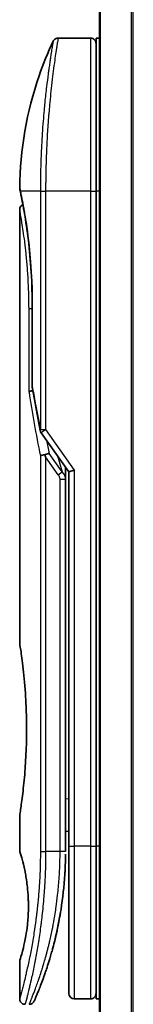
# Model space of a CAD drawing. Units: millimetres. Extents: x -1914 to 5369, y 28 to 1439.
# Drawn here: x 680 to 691, y 472 to 562 of the extents above; entities that cross this region are included whole.
import ezdxf

# ---------------------------------------------------------------- set-up
doc = ezdxf.new("R2010")
doc.units = ezdxf.units.MM
doc.header["$LTSCALE"] = 3.5
doc.layers.add('Visible (ISO)', color=7, linetype='Continuous', lineweight=35)
doc.layers.add('Visible Narrow (ISO)', color=7, linetype='Continuous', lineweight=25)

msp = doc.modelspace()

# ---------------------------------------------------------------- linework, layer by layer
at = {"layer": 'Visible (ISO)'}
for p, q in [((687.7875, 616.054), (687.7875, 416.054)), ((686.9875, 560.054), (684.0033, 560.054)), ((687.4875, 560.054), (687.4875, 546.054)), ((687.7875, 560.054), (687.4875, 560.054)), ((682.8693, 547.054), (682.8692, 547.054)), ((687.4875, 486.054), (687.4875, 546.054)), ((680.4875, 544.3535), (680.4875, 504.654)), ((681.6294, 528.1776), (681.6294, 535.754)), ((682.4558, 523.9186), (684.9875, 520.3382)), ((684.6875, 520.5224), (684.6875, 519.6522)), ((685.4875, 520.4971), (684.9875, 520.3382)), ((684.6875, 485.554), (684.6875, 519.6522)), ((684.9875, 520.3382), (684.9875, 486.054)), ((680.4875, 488.854), (680.4875, 485.554)), ((684.6875, 487.3767), (684.9875, 487.4188)), ((684.9875, 486.054), (684.9875, 472.554)), ((687.4875, 486.054), (687.4875, 472.054)), ((680.4875, 475.5539), (680.4875, 472.054)), ((686.9875, 472.054), (685.4875, 472.054)), ((687.7875, 472.054), (687.4875, 472.054))]:
    msp.add_line(p, q, dxfattribs=at)
for centre, start, end in [((686.9875, 559.554), 359.999071, 90), ((682.1294, 528.1776), 180.000014, 189.471805), ((682.864, 524.2073), 191.433685, 215.269802), ((685.4875, 472.554), 180, 270), ((686.9875, 472.554), 270, 0.000929)]:
    msp.add_arc(centre, 0.5, start, end, dxfattribs=at)
for centre, major_axis, ratio, start_param, end_param in [((681.0485, 546.0539), (-0.4895, -0.102), 0.9715092, 6.2831278, 6.283162), ((682.8647, 521.7078), (1.641, -5.1629), 0.0001601, 4.6753805, 4.7124359)]:
    msp.add_ellipse(centre, major_axis=major_axis, ratio=ratio, start_param=start_param, end_param=end_param, dxfattribs=at)
for points, knots in [([(680.4888, 546.3473), (680.5206, 549.8183), (681.1284, 553.3286), (682.6377, 557.6825), (683.0674, 558.7386), (683.5511, 559.7674)], [0, 0, 0, 0, 1.0413718, 1.0413718, 1.3824456, 1.3824456, 1.3824456, 1.3824456]), ([(683.5511, 559.7676), (683.5741, 559.8163), (683.6055, 559.8618), (683.6796, 559.9388), (683.7231, 559.9716), (683.8171, 560.0211), (683.8687, 560.0384), (683.9482, 560.0517), (683.9758, 560.054), (684.0033, 560.0539)], [0, 0, 0, 0, 0.016160272, 0.016160272, 0.032083614, 0.032083614, 0.048015466, 0.048015466, 0.056268566, 0.056268566, 0.056268566, 0.056268566]), ([(680.559, 545.952), (680.5389, 546.0483), (680.5239, 546.1212), (680.5089, 546.194), (680.5052, 546.2121), (680.5015, 546.2301), (680.5006, 546.2346), (680.4997, 546.239), (680.4994, 546.2401), (680.4992, 546.2411), (680.4992, 546.2414), (680.4991, 546.2417), (680.4991, 546.2417), (680.4991, 546.2418), (680.4991, 546.2418), (680.4991, 546.2418), (680.4991, 546.2418), (680.4991, 546.2418), (680.4991, 546.2419), (680.4991, 546.2419), (680.4991, 546.2419), (680.4991, 546.2419), (680.4991, 546.2419), (680.4991, 546.2419), (680.4991, 546.2419), (680.4991, 546.2419), (680.4991, 546.2419), (680.4961, 546.2561), (680.4885, 546.3119), (680.4888, 546.3471)], [0, 0, 0, 0, 0.12401132, 0.12401132, 0.18620224, 0.18620224, 0.21707957, 0.21707957, 0.23237329, 0.23237329, 0.23994384, 0.23994384, 0.2436908, 0.2436908, 0.24554528, 0.24554528, 0.24646324, 0.24646324, 0.2469182, 0.2469182, 0.24714598, 0.24714598, 0.24726984, 0.24726984, 0.24733316, 0.24733316, 0.2473458, 0.2473458, 0.25791562, 0.25791562, 0.25791562, 0.25791562]), ([(680.559, 545.952), (680.5389, 546.0483), (680.5239, 546.1212), (680.5089, 546.194), (680.5052, 546.2121), (680.5015, 546.2301), (680.5006, 546.2346), (680.4997, 546.239), (680.4994, 546.2401), (680.4992, 546.2411), (680.4992, 546.2414), (680.4991, 546.2417), (680.4991, 546.2417), (680.4991, 546.2418), (680.4991, 546.2418), (680.4991, 546.2418), (680.4991, 546.2418), (680.4991, 546.2418), (680.4991, 546.2418), (680.4991, 546.2418)], [0, 0, 0, 0, 0.12401132, 0.12401132, 0.18620224, 0.18620224, 0.21707957, 0.21707957, 0.23237329, 0.23237329, 0.23994384, 0.23994384, 0.24369077, 0.24369077, 0.24554516, 0.24554516, 0.24646277, 0.24646277, 0.24685014, 0.24685014, 0.24685014, 0.24685014]), ([(681.6294, 535.754), (681.6294, 536.8521), (681.5898, 537.964), (681.4503, 540.032), (681.3502, 541.0152), (681.1269, 542.7797), (681.0012, 543.5773), (680.7744, 544.8836), (680.6715, 545.4028), (680.586, 545.8219), (680.5716, 545.8917), (680.559, 545.952)], [0, 0, 0, 0, 0.329434, 0.329434, 0.6544561, 0.6544561, 0.9873872, 0.9873872, 1.3264393, 1.3264393, 1.4051513, 1.4051513, 1.4051513, 1.4051513]), ([(680.7837, 544.8105), (680.7122, 545.1962), (680.6496, 545.5099), (680.5866, 545.8192), (680.5724, 545.8879), (680.5599, 545.9476)], [1.09528844, 1.09528844, 1.09528844, 1.09528844, 1.32597772, 1.32597772, 1.40327825, 1.40327825, 1.40327825, 1.40327825]), ([(680.4875, 544.3535), (680.4874, 544.4073), (680.4963, 544.4618), (680.5303, 544.5632), (680.5556, 544.6114), (680.6193, 544.6963), (680.6584, 544.7342), (680.7276, 544.7823), (680.755, 544.7978), (680.7837, 544.8105)], [0, 0, 0, 0, 0.016143429, 0.016143429, 0.032066851, 0.032066851, 0.047998969, 0.047998969, 0.057340325, 0.057340325, 0.057340325, 0.057340325]), ([(681.6913, 527.7681), (681.6782, 527.7665), (681.6652, 527.7648), (681.5951, 527.7541), (681.5429, 527.7419), (681.459, 527.7145), (681.426, 527.7001), (681.3766, 527.6709), (681.359, 527.6563), (681.3448, 527.6381), (681.3424, 527.6346), (681.3404, 527.6311)], [-0.053494871, -0.053494871, -0.053494871, -0.053494871, -0.049345372, -0.049345372, -0.030708042, -0.030708042, -0.014523547, -0.014523547, 0, 0, 0.003465603, 0.003465603, 0.003465603, 0.003465603]), ([(682.3829, 521.7691), (682.386, 521.7724), (682.3895, 521.7758), (682.4064, 521.7906), (682.4237, 521.8019), (682.468, 521.8247), (682.4957, 521.8361), (682.5647, 521.8588), (682.6074, 521.8697), (682.7009, 521.8876), (682.7512, 521.8945), (682.8032, 521.8986)], [-0.003547409, -0.003547409, -0.003547409, -0.003547409, 0, 0, 0.01211107, 0.01211107, 0.025328308, 0.025328308, 0.040955096, 0.040955096, 0.056726193, 0.056726193, 0.056726193, 0.056726193]), ([(683.1854, 522.0027), (683.1848, 522.0027), (683.1841, 522.0027), (683.1622, 522.0024), (683.1383, 522.0003), (683.0837, 521.9921), (683.0525, 521.9856), (682.9864, 521.9682), (682.9517, 521.9574), (682.879, 521.9313), (682.8411, 521.9159), (682.8032, 521.8986)], [-0.048281438, -0.048281438, -0.048281438, -0.048281438, -0.047942339, -0.047942339, -0.036913557, -0.036913557, -0.024721799, -0.024721799, -0.012583465, -0.012583465, -0.000001, -0.000001, -0.000001, -0.000001]), ([(680.4875, 504.654), (680.4875, 504.654), (680.4875, 504.6538), (680.4897, 504.6399), (680.5258, 504.4202), (680.6457, 503.5976), (680.7275, 503.0053), (680.892, 501.5239), (680.9725, 500.6474), (681.0597, 499.1744), (681.0832, 498.6439), (681.1078, 497.7412), (681.1138, 497.3769), (681.1175, 496.673), (681.1158, 496.3346), (681.1041, 495.5739), (681.0922, 495.1541), (681.0449, 493.9921), (680.9984, 493.2756), (680.8811, 491.871), (680.8089, 491.2077), (680.6677, 490.0584), (680.6008, 489.5967), (680.5116, 489.0014), (680.4875, 488.854), (680.4875, 488.854), (680.4875, 488.854), (680.4875, 488.854), (680.4875, 488.854)], [2.4920208, 2.4920208, 2.4920208, 2.4920208, 2.5021568, 2.5021568, 2.8151686, 2.8151686, 3.1261413, 3.1261413, 3.4375932, 3.4375932, 3.6027546, 3.6027546, 3.7125438, 3.7125438, 3.8140441, 3.8140441, 3.9418438, 3.9418438, 4.1748525, 4.1748525, 4.4378471, 4.4378471, 4.7193683, 4.7193683, 4.9837685, 4.9837685, 4.9837685, 4.9837927, 4.9837927, 4.9837927, 4.9837927]), ([(684.9875, 486.4308), (684.9875, 486.487), (684.9875, 486.5474), (684.9875, 486.7412), (684.9875, 486.888), (684.9875, 487.0532), (684.9875, 487.0661), (684.9875, 487.079)], [0.025278154, 0.025278154, 0.025278154, 0.025278154, 0.048555723, 0.048555723, 0.09629598, 0.09629598, 0.100315619, 0.100315619, 0.100315619, 0.100315619]), ([(680.4876, 485.5541), (680.4876, 485.5541), (680.4898, 485.547), (680.4944, 485.5329), (680.5214, 485.4505), (680.6288, 485.1323), (680.8382, 484.3335), (680.9259, 483.9706), (681.0772, 483.1662), (681.1431, 482.7531), (681.2259, 481.9878), (681.2515, 481.6767), (681.2757, 481.1893), (681.2813, 481.0279), (681.2869, 480.7402), (681.2879, 480.6154), (681.2869, 480.3578), (681.2847, 480.2259), (681.2752, 479.8926), (681.2656, 479.6954), (681.2376, 479.2675), (681.2175, 479.0431), (681.1545, 478.4594), (681.1057, 478.1293), (680.9788, 477.3903), (680.8975, 477.0271), (680.7136, 476.2774), (680.6114, 475.9438), (680.5092, 475.6187), (680.4892, 475.5536), (680.4875, 475.5539)], [5.1903818, 5.1903818, 5.1903818, 5.1903818, 5.2731253, 5.2731253, 5.2731253, 5.7585985, 5.7585985, 6.0246244, 6.0246244, 6.229599, 6.229599, 6.3549175, 6.3549175, 6.4158685, 6.4158685, 6.462803, 6.462803, 6.5132411, 6.5132411, 6.5921441, 6.5921441, 6.690752, 6.690752, 6.8654381, 6.8654381, 7.1376855, 7.1376855, 7.5694275, 7.5694275, 7.8590743, 7.8590743, 7.8590743, 7.8590743]), ([(684.6241, 483.4735), (684.6258, 483.502), (684.6275, 483.5305), (684.6292, 483.559), (684.6357, 483.6709), (684.6417, 483.7828), (684.6472, 483.8944), (684.6611, 484.1823), (684.6716, 484.4731), (684.6783, 484.764), (684.6825, 484.9454), (684.6853, 485.1272), (684.6866, 485.3094)], [58.4684335, 58.4684335, 58.4684335, 58.4684335, 58.5817473, 58.5817473, 58.5817473, 59.0260127, 59.0260127, 59.0260127, 60.1717263, 60.1717263, 60.1717263, 60.8860097, 60.8860097, 60.8860097, 60.8860097]), ([(682.6305, 473.8778), (682.6475, 473.9248), (682.6648, 473.9725), (682.6821, 474.0209), (682.719, 474.1237), (682.7564, 474.2295), (682.7939, 474.3375), (682.8419, 474.4756), (682.8905, 474.6182), (682.9398, 474.7664), (683.0104, 474.9787), (683.0827, 475.2026), (683.1571, 475.4427), (683.1748, 475.5001), (683.1928, 475.5585), (683.2108, 475.6177), (683.2567, 475.7688), (683.3031, 475.9252), (683.3484, 476.0824), (683.394, 476.2403), (683.4374, 476.3949), (683.4805, 476.5528), (683.4976, 476.6153), (683.5146, 476.6783), (683.5317, 476.7424), (683.5929, 476.9716), (683.653, 477.2066), (683.7121, 477.4482), (683.7194, 477.4784), (683.7268, 477.5087), (683.7342, 477.5393), (683.784, 477.7458), (683.834, 477.9618), (683.8818, 478.1779), (683.916, 478.3327), (683.9496, 478.4898), (683.9828, 478.6503), (684.0017, 478.742), (684.0204, 478.8348), (684.039, 478.929), (684.0894, 479.184), (684.1373, 479.4408), (684.1839, 479.7096), (684.2007, 479.8062), (684.2172, 479.9037), (684.2334, 480.002), (684.2467, 480.083), (684.2599, 480.1645), (684.2728, 480.2466)], [41.5866933, 41.5866933, 41.5866933, 41.5866933, 41.9809033, 41.9809033, 41.9809033, 42.8185786, 42.8185786, 42.8185786, 43.8891101, 43.8891101, 43.8891101, 45.421643, 45.421643, 45.421643, 45.7877793, 45.7877793, 45.7877793, 46.7221241, 46.7221241, 46.7221241, 47.6608716, 47.6608716, 47.6608716, 48.0323477, 48.0323477, 48.0323477, 49.3610063, 49.3610063, 49.3610063, 49.5266883, 49.5266883, 49.5266883, 50.6462144, 50.6462144, 50.6462144, 51.4481489, 51.4481489, 51.4481489, 51.9062491, 51.9062491, 51.9062491, 53.1466807, 53.1466807, 53.1466807, 53.5926732, 53.5926732, 53.5926732, 53.9599899, 53.9599899, 53.9599899, 53.9599899]), ([(681.8203, 471.8535), (681.8203, 471.8535), (681.8203, 471.8535), (681.8203, 471.8535), (681.8203, 471.8535), (681.8204, 471.8536), (681.8204, 471.8537), (681.8215, 471.8562), (681.8311, 471.878), (681.8482, 471.9173), (681.8607, 471.9462), (681.8774, 471.9844), (681.8978, 472.0319), (681.9073, 472.054), (681.9177, 472.0782), (681.9291, 472.1047), (681.9409, 472.1322), (681.9536, 472.1621), (681.9674, 472.1945), (681.9945, 472.2583), (682.0254, 472.3315), (682.0599, 472.4143), (682.1054, 472.5236), (682.1568, 472.6485), (682.2131, 472.7883)], [30.5311576, 30.5311576, 30.5311576, 30.5311576, 30.5526748, 30.5526748, 30.5526748, 30.6450015, 30.6450015, 30.6450015, 32.4654977, 32.4654977, 32.4654977, 33.7993793, 33.7993793, 33.7993793, 34.4215142, 34.4215142, 34.4215142, 35.067797, 35.067797, 35.067797, 36.3375476, 36.3375476, 36.3375476, 38.0133519, 38.0133519, 38.0133519, 38.0133519]), ([(680.9875, 471.554), (680.9337, 471.554), (680.8792, 471.5629), (680.7778, 471.597), (680.7297, 471.6223), (680.6448, 471.6861), (680.607, 471.7253), (680.5464, 471.8126), (680.5229, 471.8617), (680.4944, 471.9583), (680.4875, 472.0064), (680.4875, 472.054)], [0, 0, 0, 0, 0.016147229, 0.016147229, 0.032071328, 0.032071328, 0.048003423, 0.048003423, 0.063935234, 0.063935234, 0.078214836, 0.078214836, 0.078214836, 0.078214836]), ([(681.8264, 471.8675), (681.8243, 471.8626), (681.8227, 471.8589), (681.8211, 471.8554), (681.8208, 471.8545), (681.8203, 471.8534), (681.8202, 471.8533), (681.82, 471.8528), (681.82, 471.8528), (681.8199, 471.8526), (681.8199, 471.8525), (681.8198, 471.8523), (681.8198, 471.8522), (681.8196, 471.8519), (681.8195, 471.8517), (681.8193, 471.8511), (681.8191, 471.8508), (681.8188, 471.85), (681.8186, 471.8496), (681.8176, 471.8474), (681.8167, 471.8454), (681.8018, 471.8133), (681.7846, 471.7843), (681.7452, 471.7307), (681.7227, 471.7058), (681.6734, 471.6612), (681.6464, 471.6412), (681.5893, 471.6072), (681.5589, 471.593), (681.4748, 471.5636), (681.4181, 471.554), (681.3623, 471.554)], [0, 0, 0, 0, 0.03163693, 0.03163693, 0.04688157, 0.04688157, 0.05831489, 0.05831489, 0.05938678, 0.05938678, 0.06000702, 0.06000702, 0.06031728, 0.06031728, 0.06062966, 0.06062966, 0.06078734, 0.06078734, 0.06094494, 0.06094494, 0.06158011, 0.06158011, 0.07156933, 0.07156933, 0.08154146, 0.08154146, 0.0915136, 0.0915136, 0.10148573, 0.10148573, 0.11824432, 0.11824432, 0.11824432, 0.11824432])]:
    msp.add_open_spline(points, degree=3, knots=knots, dxfattribs=at)
for points in [[(682.3739, 524.1082), (682.1026, 525.4493), (681.8557, 526.7793), (681.6362, 528.0953)], [(684.6846, 520.7665), (684.6864, 520.6854), (684.6875, 520.6041), (684.6875, 520.5224)], [(684.9875, 487.079), (684.9875, 487.1297), (684.9875, 487.1812), (684.9875, 487.2333)], [(684.9875, 486.2639), (684.9875, 486.2964), (684.9875, 486.3314), (684.9875, 486.3687)], [(684.6241, 483.4735), (684.5565, 482.3656), (684.4341, 481.2731), (684.2728, 480.2466)], [(684.1479, 479.5058), (683.9876, 478.6146), (683.8038, 477.8), (683.6259, 477.1034)], [(682.6305, 473.8778), (682.4759, 473.4527), (682.333, 473.0861), (682.2131, 472.7883)]]:
    msp.add_open_spline(points, degree=3, dxfattribs=at)
at = {"layer": 'Visible Narrow (ISO)'}
for p, q in [((687.8954, 416.054), (687.8954, 616.054)), ((690.7041, 616.054), (690.7041, 416.054)), ((690.8961, 416.054), (690.8961, 616.054)), ((686.9875, 560.054), (686.9875, 546.054)), ((682.3829, 546.054), (680.5491, 546.054)), ((682.3829, 546.054), (682.864, 546.054)), ((682.3829, 546.054), (682.3829, 524.2074)), ((686.9875, 546.054), (682.864, 546.054)), ((682.864, 546.054), (682.864, 524.2073)), ((686.9875, 546.054), (687.4875, 546.054)), ((686.9875, 546.054), (686.9875, 486.054)), ((687.7875, 546.054), (687.4875, 546.054)), ((681.6294, 535.254), (681.3404, 535.254)), ((681.3404, 527.6311), (681.3404, 535.254)), ((681.6294, 535.754), (681.6409, 535.754)), ((681.6409, 535.754), (681.6409, 528.1776)), ((681.6294, 528.1776), (681.6409, 528.1776)), ((682.3829, 524.2073), (682.864, 524.2073)), ((682.864, 524.2073), (685.4875, 520.4971)), ((682.3829, 521.7691), (682.3829, 485.554)), ((684.0229, 520.0683), (682.864, 521.7073)), ((682.864, 521.7073), (682.864, 485.554)), ((684.3765, 520.3183), (683.1854, 522.0027)), ((683.965, 521.7842), (684.3765, 520.3183)), ((685.4875, 520.4971), (685.4875, 486.054)), ((684.0229, 520.0683), (684.3765, 520.3183)), ((684.1875, 519.6522), (684.6875, 519.6522)), ((684.1875, 485.554), (684.1875, 519.6522)), ((684.6875, 490.3694), (684.9875, 490.4116)), ((682.3829, 485.554), (682.864, 485.554)), ((684.1875, 485.554), (682.864, 485.554)), ((684.6875, 485.554), (684.1875, 485.554)), ((684.9875, 486.054), (685.4875, 486.054)), ((686.9875, 486.054), (685.4875, 486.054)), ((685.4875, 486.054), (685.4875, 472.054)), ((686.9875, 486.054), (687.4875, 486.054)), ((686.9875, 486.054), (686.9875, 472.054)), ((687.7875, 486.054), (687.4875, 486.054))]:
    msp.add_line(p, q, dxfattribs=at)
for centre, major_axis, ratio, start_param, end_param in [((681.0485, 546.0539), (-0.4895, -0.102), 0.9715092, 6.071994, 6.2831278), ((682.1294, 528.1776), (-0.4932, -0.0823), 0.6018592, 6.0127732, 6.2831855), ((716.5101, 485.301), (30.8455, -66.6265), 0.2792199, 3.9021635, 4.010026), ((682.864, 524.2073), (-0.4901, -0.0991), 0.5733088, 5.9439543, 6.2831796), ((717.6509, 484.7841), (31.136, -67.507), 0.2776831, 3.9847263, 4.0063957), ((684.1866, 485.3131), (0.5, -0.0037), 0.3229125, 0.0001015, 0.0087497), ((682.0011, 476.1565), (1.1927, -0.5569), 0.8985332, 0.9645342, 0.9645659)]:
    msp.add_ellipse(centre, major_axis=major_axis, ratio=ratio, start_param=start_param, end_param=end_param, dxfattribs=at)
for points, knots in [([(683.5511, 559.7675), (683.5511, 559.7675), (683.5511, 559.7675), (683.5511, 559.7675), (683.5511, 559.7676), (683.5509, 559.7666), (683.5506, 559.7646), (683.5495, 559.7584), (683.5465, 559.7422), (683.5423, 559.7177), (683.538, 559.6925), (683.5319, 559.6581), (683.5241, 559.6131), (683.5201, 559.5904), (683.5158, 559.565), (683.5111, 559.5372), (683.4971, 559.4538), (683.4809, 559.3551), (683.4601, 559.2286), (683.4587, 559.2204), (683.4574, 559.2122), (683.456, 559.2038), (683.4437, 559.1286), (683.4301, 559.0456), (683.4154, 558.955), (683.4018, 558.8707), (683.3872, 558.7796), (683.3718, 558.6823), (683.3499, 558.5443), (683.3264, 558.3937), (683.302, 558.2332), (683.2827, 558.1062), (683.2577, 557.9384), (683.2369, 557.7968), (683.2153, 557.6493), (683.1918, 557.4861), (683.1668, 557.3082), (683.1515, 557.1996), (683.1363, 557.0902), (683.1215, 556.9813), (683.112, 556.912), (683.1026, 556.8428), (683.0935, 556.7742), (683.0448, 556.411), (682.9953, 556.0198), (682.9463, 555.6063), (682.8915, 555.1431), (682.8375, 554.6519), (682.7867, 554.1453), (682.7641, 553.9207), (682.7422, 553.6931), (682.7211, 553.4638), (682.6904, 553.1289), (682.6613, 552.7898), (682.6341, 552.4483), (682.6045, 552.076), (682.5772, 551.7007), (682.5526, 551.3258), (682.5478, 551.2526), (682.5432, 551.1795), (682.5386, 551.1064), (682.5364, 551.0721), (682.5343, 551.0379), (682.5322, 551.0036), (682.5222, 550.8397), (682.5127, 550.6754), (682.5037, 550.5115), (682.4839, 550.1509), (682.4667, 549.7922), (682.4523, 549.4455), (682.452, 549.4385), (682.4517, 549.4315), (682.4514, 549.4245), (682.4417, 549.1896), (682.4333, 548.9549), (682.4258, 548.7247), (682.4215, 548.5924), (682.4176, 548.4616), (682.414, 548.3334), (682.4132, 548.304), (682.4124, 548.2748), (682.4116, 548.2456), (682.4072, 548.0818), (682.4034, 547.9228), (682.4003, 547.7713), (682.3993, 547.7212), (682.3983, 547.6717), (682.3974, 547.6227), (682.395, 547.4892), (682.3929, 547.3592), (682.3911, 547.2328), (682.3898, 547.1419), (682.3886, 547.0529), (682.3877, 546.9666), (682.3876, 546.9622), (682.3876, 546.9578), (682.3875, 546.9534), (682.3875, 546.9454), (682.3874, 546.9375), (682.3873, 546.9296), (682.3868, 546.8726), (682.3864, 546.8203), (682.386, 546.7692), (682.3856, 546.7187), (682.3852, 546.6695), (682.3848, 546.6196), (682.3846, 546.5926), (682.3844, 546.5654), (682.3843, 546.5379), (682.384, 546.4893), (682.3839, 546.4474), (682.3837, 546.4031), (682.3836, 546.3845), (682.3835, 546.3657), (682.3834, 546.3461), (682.3833, 546.3149), (682.3832, 546.2836), (682.3831, 546.253), (682.383, 546.2143), (682.3829, 546.1768), (682.3829, 546.1412), (682.3829, 546.1106), (682.3829, 546.0815), (682.3829, 546.054)], [31.4790797, 31.4790797, 31.4790797, 31.4790797, 31.4790797, 31.4790797, 31.4790797, 31.8333722, 31.8333722, 31.8333722, 32.947562, 32.947562, 32.947562, 34.0894487, 34.0894487, 34.0894487, 34.6687336, 34.6687336, 34.6687336, 36.4081819, 36.4081819, 36.4081819, 36.5202413, 36.5202413, 36.5202413, 37.5311247, 37.5311247, 37.5311247, 38.4720504, 38.4720504, 38.4720504, 39.8075036, 39.8075036, 39.8075036, 40.8641004, 40.8641004, 40.8641004, 41.9647381, 41.9647381, 41.9647381, 42.6368082, 42.6368082, 42.6368082, 43.0653758, 43.0653758, 43.0653758, 45.3365296, 45.3365296, 45.3365296, 47.8809661, 47.8809661, 47.8809661, 49.0091114, 49.0091114, 49.0091114, 50.6570538, 50.6570538, 50.6570538, 52.4534826, 52.4534826, 52.4534826, 52.8039224, 52.8039224, 52.8039224, 52.968006, 52.968006, 52.968006, 53.7533676, 53.7533676, 53.7533676, 55.4817925, 55.4817925, 55.4817925, 55.5166925, 55.5166925, 55.5166925, 56.6883416, 56.6883416, 56.6883416, 57.3614027, 57.3614027, 57.3614027, 57.5157764, 57.5157764, 57.5157764, 58.3845884, 58.3845884, 58.3845884, 58.6716005, 58.6716005, 58.6716005, 59.4544999, 59.4544999, 59.4544999, 60.0177202, 60.0177202, 60.0177202, 60.0464036, 60.0464036, 60.0464036, 60.0988256, 60.0988256, 60.0988256, 60.4804935, 60.4804935, 60.4804935, 60.8578212, 60.8578212, 60.8578212, 61.0619869, 61.0619869, 61.0619869, 61.4219772, 61.4219772, 61.4219772, 61.5725379, 61.5725379, 61.5725379, 61.8121634, 61.8121634, 61.8121634, 62.1146609, 62.1146609, 62.1146609, 62.3745537, 62.3745537, 62.3745537, 62.3745537]), ([(684.0033, 560.0539), (684.0033, 560.0539), (684.0016, 560.0441), (683.9983, 560.0243), (683.9974, 560.0189), (683.9964, 560.0127), (683.9952, 560.0058), (683.9922, 559.9877), (683.9883, 559.9646), (683.9837, 559.9364), (683.974, 559.8776), (683.9609, 559.7968), (683.9446, 559.6947), (683.9411, 559.6724), (683.9374, 559.649), (683.9335, 559.6245), (683.9196, 559.5372), (683.9038, 559.4365), (683.8862, 559.3235), (683.8728, 559.2374), (683.8533, 559.111), (683.8378, 559.0093), (683.834, 558.9843), (683.8302, 558.9589), (683.8263, 558.933), (683.7941, 558.7203), (683.7585, 558.4789), (683.7205, 558.2119), (683.7119, 558.1515), (683.7032, 558.0899), (683.6944, 558.0272), (683.6511, 557.7179), (683.6056, 557.3816), (683.5591, 557.0191), (683.5193, 556.7085), (683.4787, 556.3786), (683.438, 556.0284), (683.4361, 556.0124), (683.4343, 555.9965), (683.4324, 555.9805), (683.3942, 555.6496), (683.3565, 555.3056), (683.32, 554.9512), (683.2867, 554.6276), (683.2542, 554.2953), (683.2231, 553.9561), (683.2002, 553.706), (683.178, 553.4521), (683.1566, 553.1953), (683.1515, 553.1336), (683.1465, 553.0718), (683.1414, 553.0098), (683.1176, 552.715), (683.095, 552.4176), (683.074, 552.1196), (683.0545, 551.8426), (683.0363, 551.565), (683.0195, 551.2886), (683.0093, 551.1192), (682.9996, 550.9502), (682.9904, 550.7821), (682.9856, 550.6936), (682.9809, 550.6052), (682.9764, 550.517), (682.9641, 550.2775), (682.9529, 550.039), (682.9428, 549.8034), (682.9333, 549.5809), (682.9247, 549.3611), (682.9172, 549.1454), (682.91, 548.9402), (682.9036, 548.7387), (682.8981, 548.5424), (682.8953, 548.4431), (682.8927, 548.3451), (682.8904, 548.2486), (682.8883, 548.1632), (682.8863, 548.0784), (682.8845, 547.9946), (682.8808, 547.826), (682.8777, 547.6611), (682.8752, 547.5016), (682.8728, 547.3499), (682.8708, 547.2032), (682.8693, 547.0631), (682.8679, 546.928), (682.8668, 546.7991), (682.866, 546.6777), (682.8658, 546.6497), (682.8656, 546.622), (682.8655, 546.5948), (682.865, 546.5077), (682.8646, 546.4235), (682.8644, 546.3427), (682.8641, 546.2404), (682.864, 546.1437), (682.864, 546.054)], [0, 0, 0, 0, 1.1344817, 1.1344817, 1.1344817, 1.4461083, 1.4461083, 1.4461083, 2.2637294, 2.2637294, 2.2637294, 3.9686796, 3.9686796, 3.9686796, 4.3418915, 4.3418915, 4.3418915, 5.6735262, 5.6735262, 5.6735262, 6.6887235, 6.6887235, 6.6887235, 6.9382056, 6.9382056, 6.9382056, 8.9909753, 8.9909753, 8.9909753, 9.45559, 9.45559, 9.45559, 11.7478986, 11.7478986, 11.7478986, 13.711466, 13.711466, 13.711466, 13.800842, 13.800842, 13.800842, 15.6490216, 15.6490216, 15.6490216, 17.3364671, 17.3364671, 17.3364671, 18.5809125, 18.5809125, 18.5809125, 18.8797889, 18.8797889, 18.8797889, 20.3020029, 20.3020029, 20.3020029, 21.6240122, 21.6240122, 21.6240122, 22.4340903, 22.4340903, 22.4340903, 22.8601072, 22.8601072, 22.8601072, 24.0166072, 24.0166072, 24.0166072, 25.1088286, 25.1088286, 25.1088286, 26.1481472, 26.1481472, 26.1481472, 26.6739717, 26.6739717, 26.6739717, 27.1391339, 27.1391339, 27.1391339, 28.0743245, 28.0743245, 28.0743245, 28.9643425, 28.9643425, 28.9643425, 29.8224666, 29.8224666, 29.8224666, 30.0209731, 30.0209731, 30.0209731, 30.6557066, 30.6557066, 30.6557066, 31.4604536, 31.4604536, 31.4604536, 31.4604536]), ([(680.4889, 546.3471), (680.4889, 546.3471), (680.4914, 546.3347), (680.4964, 546.3101), (680.5057, 546.2648), (680.5234, 546.1782), (680.5491, 546.054)], [4.1143785, 4.1143785, 4.1143785, 4.1143785, 5.5663935, 5.5663935, 5.5663935, 8.2287289, 8.2287289, 8.2287289, 8.2287289]), ([(680.5491, 546.054), (680.6083, 545.7729), (680.7057, 545.2996), (680.8165, 544.6949), (680.8423, 544.5539), (680.869, 544.405), (680.8964, 544.2476), (680.9102, 544.1681), (680.9238, 544.0887), (680.9381, 544.0044), (681.0219, 543.5091), (681.1108, 542.9401), (681.1948, 542.3191), (681.3065, 541.4941), (681.4106, 540.5676), (681.4888, 539.5822), (681.5852, 538.367), (681.6409, 537.0617), (681.6409, 535.754)], [0, 0, 0, 0, 4.9210891, 4.9210891, 4.9210891, 6.0681686, 6.0681686, 6.0681686, 6.6484847, 6.6484847, 6.6484847, 10.0593264, 10.0593264, 10.0593264, 14.5917953, 14.5917953, 14.5917953, 20.1812515, 20.1812515, 20.1812515, 20.1812515]), ([(681.3404, 535.254), (681.3404, 535.6474), (681.3355, 536.051), (681.3253, 536.4607), (681.3151, 536.8669), (681.2991, 537.291), (681.278, 537.7064), (681.2555, 538.1492), (681.2252, 538.6159), (681.1913, 539.0474), (681.1568, 539.4863), (681.1175, 539.9111), (681.0757, 540.3117), (681.0706, 540.3608), (681.0653, 540.4108), (681.0601, 540.4591), (681.0448, 540.6012), (681.029, 540.743), (681.0125, 540.8849), (680.9905, 541.0749), (680.9682, 541.2567), (680.9469, 541.4246), (680.9031, 541.7688), (680.8593, 542.0854), (680.8171, 542.374), (680.7759, 542.6549), (680.7332, 542.9294), (680.6966, 543.1552), (680.6675, 543.3347), (680.6423, 543.4836), (680.6175, 543.6284), (680.6085, 543.6808), (680.6026, 543.7149), (680.5943, 543.7624), (680.5784, 543.8541), (680.5665, 543.9207), (680.5537, 543.9921), (680.5417, 544.0593), (680.5312, 544.1171), (680.5223, 544.1656), (680.5051, 544.2596), (680.4931, 544.3237), (680.4892, 544.3448), (680.4881, 544.3508), (680.4875, 544.3537), (680.4875, 544.3535)], [0, 0, 0, 0, 1.9326653, 1.9326653, 1.9326653, 3.8488842, 3.8488842, 3.8488842, 5.8916984, 5.8916984, 5.8916984, 7.9696267, 7.9696267, 7.9696267, 8.2240952, 8.2240952, 8.2240952, 8.9724883, 8.9724883, 8.9724883, 9.9753498, 9.9753498, 9.9753498, 12.0308764, 12.0308764, 12.0308764, 14.0313897, 14.0313897, 14.0313897, 15.6217751, 15.6217751, 15.6217751, 16.1972366, 16.1972366, 16.1972366, 17.3057245, 17.3057245, 17.3057245, 18.3470187, 18.3470187, 18.3470187, 20.362564, 20.362564, 20.362564, 20.9336993, 20.9336993, 20.9336993, 20.9336993]), ([(681.6409, 528.1776), (681.6837, 527.9232), (681.7276, 527.6686), (681.7725, 527.4132), (681.8183, 527.1528), (681.8638, 526.8991), (681.9125, 526.6336), (682.0587, 525.835), (682.2136, 525.0356), (682.3829, 524.2074)], [0, 0, 0, 0, 1.3966989, 1.3966989, 1.3966989, 2.8211084, 2.8211084, 2.8211084, 7.1049952, 7.1049952, 7.1049952, 7.1049952]), ([(682.461, 523.9223), (682.4649, 523.925), (682.5459, 523.9823), (682.6798, 524.077), (682.7366, 524.1172), (682.8003, 524.1622), (682.864, 524.2073)], [0.3888947, 0.3888947, 0.3888947, 0.3888947, 1.2078046, 1.2078046, 1.2078046, 1.5555796, 1.5555796, 1.5555796, 1.5555796]), ([(684.6844, 520.7669), (684.6848, 520.7487), (684.6852, 520.7308), (684.6856, 520.7131), (684.6869, 520.6459), (684.6875, 520.5822), (684.6875, 520.5224)], [1.56270724, 1.56270724, 1.56270724, 1.56270724, 1.67686389, 1.67686389, 1.67686389, 2.11063671, 2.11063671, 2.11063671, 2.11063671]), ([(684.1875, 519.6522), (684.1875, 519.6796), (684.1846, 519.7084), (684.1788, 519.738), (684.1721, 519.7721), (684.1616, 519.8073), (684.148, 519.8425), (684.1352, 519.8755), (684.1197, 519.9087), (684.1023, 519.941), (684.0863, 519.9708), (684.0688, 520), (684.0503, 520.0281), (684.0414, 520.0418), (684.0322, 520.0552), (684.0229, 520.0683)], [0, 0, 0, 0, 0.16546006, 0.16546006, 0.16546006, 0.35615908, 0.35615908, 0.35615908, 0.53520338, 0.53520338, 0.53520338, 0.70000051, 0.70000051, 0.70000051, 0.78007401, 0.78007401, 0.78007401, 0.78007401]), ([(682.3829, 485.554), (682.3829, 484.8681), (682.3679, 484.188), (682.3388, 483.5134), (682.3305, 483.321), (682.321, 483.1291), (682.3104, 482.9376), (682.2867, 482.5087), (682.2573, 482.0836), (682.2228, 481.6644), (682.2146, 481.5647), (682.2061, 481.4653), (682.1974, 481.3663), (682.1786, 481.1548), (682.1586, 480.9451), (682.1375, 480.7373), (682.1341, 480.7038), (682.1306, 480.6701), (682.1273, 480.6382), (682.1204, 480.5713), (682.115, 480.5195), (682.1076, 480.4508), (682.104, 480.4173), (682.1003, 480.3831), (682.0966, 480.3492), (682.0856, 480.2492), (682.0742, 480.1487), (682.0625, 480.0473), (682.0467, 479.9117), (682.0306, 479.7775), (682.0144, 479.6471), (681.9993, 479.5255), (681.9838, 479.4045), (681.968, 479.2843), (681.9146, 478.8789), (681.8572, 478.4829), (681.7982, 478.1048), (681.7601, 477.8606), (681.7215, 477.6241), (681.6821, 477.3926), (681.6812, 477.3875), (681.6804, 477.3825), (681.6795, 477.3774), (681.5985, 476.9026), (681.5154, 476.4563), (681.4325, 476.0373), (681.4175, 475.9616), (681.4026, 475.8869), (681.3877, 475.8131), (681.2962, 475.3611), (681.2063, 474.9467), (681.1219, 474.5745), (681.1039, 474.4953), (681.0862, 474.4179), (681.0687, 474.3424), (681.0107, 474.0916), (680.9557, 473.8621), (680.9049, 473.6545), (680.854, 473.4467), (680.8072, 473.2609), (680.7652, 473.0969), (680.7575, 473.0666), (680.7499, 473.0372), (680.7425, 473.0085), (680.7221, 472.9292), (680.703, 472.8558), (680.6851, 472.7872), (680.6649, 472.7103), (680.6465, 472.6405), (680.6295, 472.5768), (680.6256, 472.562), (680.6217, 472.5475), (680.6179, 472.5333), (680.5969, 472.4547), (680.5787, 472.387), (680.5626, 472.3278), (680.5591, 472.3149), (680.5557, 472.3025), (680.5524, 472.2905), (680.5409, 472.2481), (680.5307, 472.2111), (680.5221, 472.1797), (680.5151, 472.1541), (680.5091, 472.1322), (680.5042, 472.1143), (680.5015, 472.1047), (680.4992, 472.0963), (680.4971, 472.0889), (680.4913, 472.0678), (680.4881, 472.0561), (680.4876, 472.0542), (680.4875, 472.0541), (680.4875, 472.054), (680.4875, 472.054)], [0.0000001, 0.0000001, 0.0000001, 0.0000001, 2.7830522, 2.7830522, 2.7830522, 3.57664, 3.57664, 3.57664, 5.354173, 5.354173, 5.354173, 5.7770026, 5.7770026, 5.7770026, 6.6801917, 6.6801917, 6.6801917, 6.8260326, 6.8260326, 6.8260326, 7.1317059, 7.1317059, 7.1317059, 7.2807543, 7.2807543, 7.2807543, 7.7209111, 7.7209111, 7.7209111, 8.3101163, 8.3101163, 8.3101163, 8.8591317, 8.8591317, 8.8591317, 10.7105041, 10.7105041, 10.7105041, 11.9064879, 11.9064879, 11.9064879, 11.9328006, 11.9328006, 11.9328006, 14.3880534, 14.3880534, 14.3880534, 14.8318318, 14.8318318, 14.8318318, 17.5516507, 17.5516507, 17.5516507, 18.1309266, 18.1309266, 18.1309266, 20.0567365, 20.0567365, 20.0567365, 21.9847852, 21.9847852, 21.9847852, 22.3405196, 22.3405196, 22.3405196, 23.3243375, 23.3243375, 23.3243375, 24.4280074, 24.4280074, 24.4280074, 24.6851644, 24.6851644, 24.6851644, 26.1104588, 26.1104588, 26.1104588, 26.419813, 26.419813, 26.419813, 27.5173269, 27.5173269, 27.5173269, 28.4158564, 28.4158564, 28.4158564, 28.8974383, 28.8974383, 28.8974383, 30.2824052, 30.2824052, 30.2824052, 30.4156833, 30.4156833, 30.4156833, 30.4156833]), ([(682.864, 485.554), (682.864, 484.8465), (682.8491, 484.1378), (682.8203, 483.4378), (682.8124, 483.2472), (682.8036, 483.0572), (682.7937, 482.868), (682.7782, 482.5726), (682.7604, 482.2792), (682.7401, 481.9881), (682.7216, 481.7213), (682.7017, 481.4648), (682.6803, 481.2112), (682.6543, 480.9043), (682.6261, 480.6018), (682.5944, 480.2916), (682.5669, 480.023), (682.5364, 479.7438), (682.503, 479.4607), (682.4865, 479.3209), (682.4699, 479.1845), (682.4532, 479.052), (682.4362, 478.9164), (682.4191, 478.7849), (682.4022, 478.6579), (682.367, 478.3934), (682.3303, 478.1337), (682.2927, 477.8795), (682.2523, 477.6065), (682.2115, 477.3443), (682.1702, 477.0904), (682.094, 476.6225), (682.0165, 476.1826), (681.9371, 475.7596), (681.9176, 475.6554), (681.8981, 475.553), (681.8787, 475.4523), (681.7882, 474.9838), (681.6992, 474.5539), (681.6156, 474.1679), (681.6039, 474.114), (681.5924, 474.061), (681.5809, 474.0089), (681.518, 473.722), (681.4559, 473.4498), (681.4007, 473.2138), (681.3908, 473.1716), (681.3812, 473.1305), (681.3718, 473.0906), (681.3233, 472.8851), (681.2793, 472.7038), (681.24, 472.5439), (681.2262, 472.4878), (681.2129, 472.4344), (681.2003, 472.3835), (681.1736, 472.2765), (681.1496, 472.1811), (681.1281, 472.0963), (681.1187, 472.0595), (681.1098, 472.0247), (681.1014, 471.9918), (681.0824, 471.9179), (681.0659, 471.8539), (681.0518, 471.7993), (681.0443, 471.7705), (681.0384, 471.7476), (681.032, 471.7232), (681.0204, 471.6787), (681.0111, 471.6433), (681.004, 471.6165), (680.9931, 471.5751), (680.9875, 471.554), (680.9875, 471.554)], [0, 0, 0, 0, 2.8439773, 2.8439773, 2.8439773, 3.6185408, 3.6185408, 3.6185408, 4.8277639, 4.8277639, 4.8277639, 5.936446, 5.936446, 5.936446, 7.2786093, 7.2786093, 7.2786093, 8.4409458, 8.4409458, 8.4409458, 9.0153527, 9.0153527, 9.0153527, 9.6032823, 9.6032823, 9.6032823, 10.8272168, 10.8272168, 10.8272168, 12.1423124, 12.1423124, 12.1423124, 14.5661858, 14.5661858, 14.5661858, 15.1628869, 15.1628869, 15.1628869, 17.9403775, 17.9403775, 17.9403775, 18.3279563, 18.3279563, 18.3279563, 20.459705, 20.459705, 20.459705, 20.8408443, 20.8408443, 20.8408443, 22.8028807, 22.8028807, 22.8028807, 23.4906293, 23.4906293, 23.4906293, 24.936794, 24.936794, 24.936794, 25.5644346, 25.5644346, 25.5644346, 26.9775629, 26.9775629, 26.9775629, 27.7237752, 27.7237752, 27.7237752, 29.0773173, 29.0773173, 29.0773173, 31.1636208, 31.1636208, 31.1636208, 31.1636208]), ([(681.3623, 471.554), (681.3623, 471.554), (681.3623, 471.554), (681.3623, 471.554), (681.3624, 471.5543), (681.3663, 471.5635), (681.3739, 471.5816), (681.3782, 471.5917), (681.3834, 471.6042), (681.3897, 471.6192), (681.395, 471.632), (681.4011, 471.6467), (681.4082, 471.6636), (681.4244, 471.7028), (681.4448, 471.7518), (681.4693, 471.8108), (681.4908, 471.8627), (681.5154, 471.9225), (681.5435, 471.9914), (681.5605, 472.0331), (681.5785, 472.0779), (681.5976, 472.1253), (681.6125, 472.1625), (681.628, 472.2014), (681.6441, 472.2418), (681.6826, 472.3388), (681.7242, 472.4445), (681.7688, 472.5599), (681.8095, 472.6649), (681.8526, 472.7779), (681.8986, 472.9003), (681.9236, 472.9671), (681.9494, 473.0364), (681.9766, 473.1103), (681.9941, 473.1579), (682.0121, 473.2074), (682.031, 473.2594), (682.0824, 473.4012), (682.1408, 473.5652), (682.1932, 473.7161), (682.1993, 473.7337), (682.2054, 473.7512), (682.2115, 473.7688), (682.2324, 473.8293), (682.2531, 473.8895), (682.2739, 473.951), (682.3389, 474.1423), (682.4007, 474.329), (682.4655, 474.531), (682.4875, 474.5997), (682.5099, 474.6701), (682.5329, 474.7434), (682.5642, 474.843), (682.5903, 474.9272), (682.6222, 475.0319), (682.6578, 475.1487), (682.6948, 475.2724), (682.7322, 475.4), (682.7885, 475.592), (682.8455, 475.7928), (682.8994, 475.9889), (682.9288, 476.0958), (682.9598, 476.2109), (682.9886, 476.3198), (682.9918, 476.3318), (682.995, 476.3439), (682.9982, 476.356), (683.0246, 476.4565), (683.0515, 476.5604), (683.0781, 476.665), (683.1106, 476.7931), (683.1351, 476.8916), (683.1661, 477.0192), (683.1936, 477.1324), (683.221, 477.2474), (683.2481, 477.3641), (683.3321, 477.7252), (683.4143, 478.1033), (683.4931, 478.4994), (683.5178, 478.6236), (683.5422, 478.7496), (683.5662, 478.8774), (683.6269, 479.2006), (683.6853, 479.5357), (683.7401, 479.8807), (683.7713, 480.0772), (683.8014, 480.277), (683.8301, 480.4795), (683.8795, 480.8283), (683.9251, 481.1871), (683.9658, 481.5533), (684.0189, 482.0317), (684.0637, 482.5227), (684.0986, 483.0196), (684.1102, 483.1842), (684.1207, 483.3495), (684.1301, 483.5154), (684.1679, 484.186), (684.1875, 484.8671), (684.1875, 485.554)], [0.0000305, 0.0000305, 0.0000305, 0.0000305, 0.0222647, 0.0222647, 0.0222647, 1.2821177, 1.2821177, 1.2821177, 1.9878112, 1.9878112, 1.9878112, 2.5889651, 2.5889651, 2.5889651, 3.9794971, 3.9794971, 3.9794971, 5.2021617, 5.2021617, 5.2021617, 5.9430662, 5.9430662, 5.9430662, 6.5229724, 6.5229724, 6.5229724, 7.91502, 7.91502, 7.91502, 9.1818303, 9.1818303, 9.1818303, 9.8725968, 9.8725968, 9.8725968, 10.3172521, 10.3172521, 10.3172521, 11.5300498, 11.5300498, 11.5300498, 11.6717631, 11.6717631, 11.6717631, 12.1614683, 12.1614683, 12.1614683, 13.6862196, 13.6862196, 13.6862196, 14.2043375, 14.2043375, 14.2043375, 14.9079718, 14.9079718, 14.9079718, 15.6932104, 15.6932104, 15.6932104, 16.8754039, 16.8754039, 16.8754039, 17.5202424, 17.5202424, 17.5202424, 17.5915017, 17.5915017, 17.5915017, 18.1816202, 18.1816202, 18.1816202, 18.9034737, 18.9034737, 18.9034737, 19.5441366, 19.5441366, 19.5441366, 21.5258172, 21.5258172, 21.5258172, 22.1474239, 22.1474239, 22.1474239, 23.7193176, 23.7193176, 23.7193176, 24.6149833, 24.6149833, 24.6149833, 26.1581363, 26.1581363, 26.1581363, 28.1745209, 28.1745209, 28.1745209, 28.8424047, 28.8424047, 28.8424047, 31.5417328, 31.5417328, 31.5417328, 31.5417328])]:
    msp.add_open_spline(points, degree=3, knots=knots, dxfattribs=at)
msp.add_open_spline([(684.6875, 519.6522), (684.6875, 519.8651), (684.6148, 520.0755), (684.3765, 520.3183)], degree=3, dxfattribs=at)

doc.saveas('drawing.dxf')
